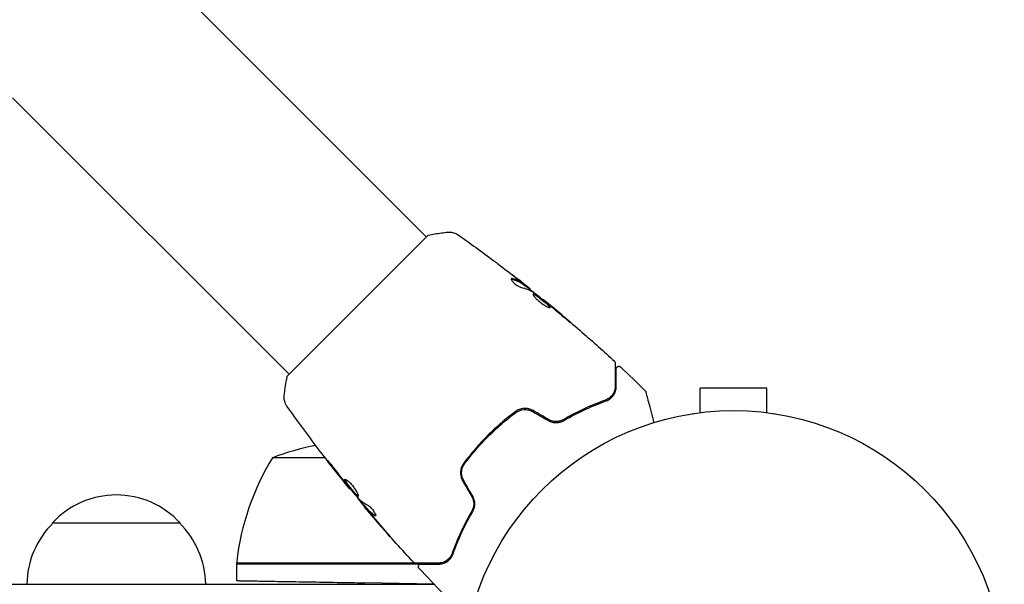
# Model space of a CAD drawing. Units: millimetres. Extents: x -6170 to 6132, y -8135 to 4982.
# Drawn here: x 2816 to 3009, y 1101 to 1212 of the extents above; entities that cross this region are included whole.
import ezdxf

# ---------------------------------------------------------------- set-up
doc = ezdxf.new("R2010")
doc.units = ezdxf.units.MM
doc.header["$LTSCALE"] = 20
doc.layers.add('2d', color=230, linetype='Continuous')

msp = doc.modelspace()

# ---------------------------------------------------------------- linework, layer by layer
at = {"layer": '2d'}
for p, q in [((2841.84, 1223.1), (2895.98, 1168.97)), ((2814.97, 1196.23), (2869.11, 1142.1)), ((2896.33, 1169.33), (2868.75, 1141.75)), ((2915.41, 1159.35), (2915.48, 1159.42)), ((2916.25, 1158.72), (2916.31, 1158.78)), ((2918.84, 1156.67), (2918.89, 1156.72)), ((2962.58, 1139.4), (2949.58, 1139.4)), ((2949.58, 1134.6), (2949.58, 1139.4)), ((2962.58, 1134.6), (2962.58, 1139.4)), ((2948.08, 1134.4), (2948.13, 1134.4)), ((2948.08, 1134.4), (2948.08, 1134.39)), ((2964.03, 1134.4), (2964.08, 1134.4)), ((2964.08, 1134.4), (2964.08, 1134.39)), ((2906.89, 1129), (2907.17, 1129)), ((2876.16, 1125.75), (2865.83, 1125.75)), ((2904.09, 1125.75), (2904.35, 1125.75)), ((2881.01, 1119.73), (2880.96, 1119.68)), ((2883.12, 1117.22), (2883.05, 1117.15)), ((2883.81, 1116.44), (2883.74, 1116.37)), ((2822.78, 1113), (2847.78, 1113)), ((2858.83, 1105.2), (2893.59, 1105.2)), ((2858.83, 1105), (2898.88, 1105)), ((2858.83, 1105), (2858.83, 1101.72)), ((2899.56, 1105.2), (2898.87, 1105.2)), ((2603.47, 1101), (2897.51, 1101)), ((2897.46, 1101.05), (2883.83, 1101.29))]:
    msp.add_line(p, q, dxfattribs=at)
msp.add_circle((2956.08, 1082), 53, dxfattribs=at)
for centre, radius, start, end in [((2883.83, 1079.1), 50, 100.9838, 111.1002), ((2908.53, 1099.73), 50, 148.6503, 173.5272), ((2835.28, 1101.48), 17, 42.6679, 137.3321), ((2834.78, 1100.81), 17, 134.1865, 179.3587), ((2835.78, 1100.81), 17, 0.6413, 45.8135), ((2861.83, 1105.03), 3, 173.5272, 176.8088)]:
    msp.add_arc(centre, radius, start, end, dxfattribs=at)
for points, knots in [([(2896.33, 1169.33), (2897.2, 1169.51), (2898.07, 1169.66), (2899.34, 1169.83), (2899.74, 1169.88), (2900.13, 1169.93)], [0, 0, 0, 0, 2.660887, 2.660887, 3.904745, 3.904745, 3.904745, 3.904745]), ([(2900.13, 1169.93), (2900.45, 1169.96), (2900.78, 1169.94), (2901.25, 1169.84), (2901.41, 1169.8), (2901.67, 1169.69), (2901.78, 1169.64), (2902, 1169.52), (2902.1, 1169.46), (2902.19, 1169.4)], [0, 0, 0, 0, 0.971802, 0.971802, 1.448447, 1.448447, 1.834818, 1.834818, 2.252163, 2.252163, 2.252163, 2.252163]), ([(2909.16, 1164.33), (2909.19, 1164.31), (2909.23, 1164.28), (2909.32, 1164.21), (2909.37, 1164.17), (2909.49, 1164.08), (2909.56, 1164.03), (2909.76, 1163.87), (2909.91, 1163.76), (2910.07, 1163.64)], [0.003802953, 0.003802953, 0.003802953, 0.003802953, 0.004028258, 0.004028258, 0.004321052, 0.004321052, 0.004613847, 0.004613847, 0.005199436, 0.005199436, 0.005199436, 0.005199436]), ([(2912.59, 1160.8), (2912.56, 1160.77), (2912.55, 1160.73), (2912.58, 1160.62), (2912.61, 1160.55), (2912.72, 1160.39), (2912.79, 1160.3), (2912.96, 1160.11), (2913.07, 1160.01), (2913.29, 1159.82), (2913.42, 1159.72), (2913.67, 1159.54), (2913.79, 1159.46), (2914.04, 1159.32), (2914.15, 1159.26), (2914.36, 1159.17), (2914.46, 1159.14), (2914.54, 1159.12)], [0.000672322, 0.000672322, 0.000672322, 0.000672322, 0.001130161, 0.001130161, 0.001588, 0.001588, 0.002045839, 0.002045839, 0.002503678, 0.002503678, 0.002961518, 0.002961518, 0.003419357, 0.003419357, 0.003877196, 0.003877196, 0.004335035, 0.004335035, 0.004335035, 0.004335035]), ([(2912.81, 1160.8), (2912.75, 1160.82), (2912.71, 1160.83), (2912.63, 1160.82), (2912.6, 1160.81), (2912.59, 1160.8)], [0, 0, 0, 0, 0.0003361609, 0.0003361609, 0.0006723218, 0.0006723218, 0.0006723218, 0.0006723218]), ([(2912.74, 1160.73), (2913.23, 1160.59), (2913.68, 1160.41), (2914.32, 1160.08), (2914.52, 1159.96), (2914.91, 1159.71), (2915.09, 1159.57), (2915.28, 1159.43)], [0, 0, 0, 0, 0.002970524, 0.002970524, 0.004455786, 0.004455786, 0.005941048, 0.005941048, 0.005941048, 0.005941048]), ([(2915.35, 1159.5), (2915.16, 1159.64), (2914.98, 1159.78), (2914.59, 1160.03), (2914.39, 1160.15), (2913.75, 1160.48), (2913.3, 1160.66), (2912.81, 1160.8)], [0, 0, 0, 0, 0.001485171, 0.001485171, 0.002970341, 0.002970341, 0.005940682, 0.005940682, 0.005940682, 0.005940682]), ([(2913.83, 1160.75), (2914.1, 1160.54), (2914.35, 1160.34), (2914.82, 1159.96), (2915.03, 1159.79), (2915.21, 1159.65)], [0, 0, 0, 0, 0.001015532, 0.001015532, 0.002031065, 0.002031065, 0.002031065, 0.002031065]), ([(2916.19, 1158.89), (2916.16, 1158.91), (2916.11, 1158.95), (2915.97, 1159.06), (2915.89, 1159.13), (2915.58, 1159.38), (2915.33, 1159.58), (2915.06, 1159.79)], [0, 0, 0, 0, 0.000502775, 0.000502775, 0.001005549, 0.001005549, 0.002011098, 0.002011098, 0.002011098, 0.002011098]), ([(2915.21, 1159.65), (2915.29, 1159.59), (2915.34, 1159.54), (2915.43, 1159.46), (2915.46, 1159.44), (2915.5, 1159.4), (2915.46, 1159.43), (2915.35, 1159.5)], [0, 0, 0, 0, 0.000405419, 0.000405419, 0.000810838, 0.000810838, 0.001621676, 0.001621676, 0.001621676, 0.001621676]), ([(2915.28, 1159.43), (2915.33, 1159.39), (2915.37, 1159.37), (2915.4, 1159.35), (2915.41, 1159.34), (2915.41, 1159.35)], [0, 0, 0, 0, 0.0004054221, 0.0004054221, 0.0006379335, 0.0006379335, 0.0006379335, 0.0006379335]), ([(2915.43, 1159.37), (2915.93, 1158.97), (2916.43, 1158.57), (2917.11, 1158.03), (2917.28, 1157.89), (2917.45, 1157.75)], [8.06827, 8.06827, 8.06827, 8.06827, 10.001335, 10.001335, 10.671994, 10.671994, 10.671994, 10.671994]), ([(2916.87, 1157.83), (2916.85, 1157.82), (2916.85, 1157.79), (2916.85, 1157.72), (2916.87, 1157.68), (2916.91, 1157.58), (2916.95, 1157.52), (2917.04, 1157.39), (2917.09, 1157.32), (2917.21, 1157.16), (2917.28, 1157.08), (2917.44, 1156.91), (2917.53, 1156.82), (2917.72, 1156.65), (2917.82, 1156.56), (2918.03, 1156.38), (2918.13, 1156.29), (2918.35, 1156.12), (2918.46, 1156.03), (2918.69, 1155.88), (2918.8, 1155.8), (2919.12, 1155.59), (2919.33, 1155.48), (2919.6, 1155.34), (2919.68, 1155.3), (2919.83, 1155.24), (2919.9, 1155.22), (2920.01, 1155.18), (2920.06, 1155.18), (2920.13, 1155.17), (2920.16, 1155.18), (2920.17, 1155.2)], [0, 0, 0, 0, 0.000415765, 0.000415765, 0.00083153, 0.00083153, 0.001247295, 0.001247295, 0.00166306, 0.00166306, 0.002078825, 0.002078825, 0.002494589, 0.002494589, 0.002910354, 0.002910354, 0.003326119, 0.003326119, 0.003741884, 0.003741884, 0.004157649, 0.004157649, 0.004989179, 0.004989179, 0.005404944, 0.005404944, 0.005820709, 0.005820709, 0.006236474, 0.006236474, 0.006652238, 0.006652238, 0.006652238, 0.006652238]), ([(2916.85, 1157.78), (2916.86, 1157.78), (2916.86, 1157.78), (2916.91, 1157.78), (2916.95, 1157.77), (2917.06, 1157.73), (2917.12, 1157.7), (2917.26, 1157.62), (2917.34, 1157.58), (2917.5, 1157.47), (2917.59, 1157.41), (2917.78, 1157.28), (2917.88, 1157.21), (2918.19, 1156.98), (2918.41, 1156.81), (2918.73, 1156.55), (2918.84, 1156.46), (2919.04, 1156.28), (2919.15, 1156.2), (2919.34, 1156.03), (2919.43, 1155.95), (2919.6, 1155.79), (2919.68, 1155.72), (2919.89, 1155.51), (2920, 1155.39), (2920.09, 1155.26), (2920.11, 1155.22), (2920.12, 1155.19), (2920.12, 1155.18), (2920.12, 1155.18)], [0.00030701, 0.00030701, 0.00030701, 0.00030701, 0.000413434, 0.000413434, 0.000826868, 0.000826868, 0.001240303, 0.001240303, 0.001653737, 0.001653737, 0.002067171, 0.002067171, 0.002480605, 0.002480605, 0.003307474, 0.003307474, 0.003720908, 0.003720908, 0.004134342, 0.004134342, 0.004547777, 0.004547777, 0.004961211, 0.004961211, 0.005788079, 0.005788079, 0.006201514, 0.006201514, 0.006283371, 0.006283371, 0.006283371, 0.006283371]), ([(2920.17, 1155.2), (2920.19, 1155.21), (2920.19, 1155.23), (2920.18, 1155.29), (2920.16, 1155.33), (2920.07, 1155.46), (2919.96, 1155.58), (2919.75, 1155.79), (2919.67, 1155.86), (2919.5, 1156.02), (2919.41, 1156.1), (2919.22, 1156.27), (2919.12, 1156.35), (2918.91, 1156.53), (2918.8, 1156.62), (2918.58, 1156.79), (2918.48, 1156.88), (2918.26, 1157.04), (2918.16, 1157.12), (2917.95, 1157.28), (2917.85, 1157.35), (2917.67, 1157.48), (2917.57, 1157.54), (2917.33, 1157.7), (2917.19, 1157.78), (2916.97, 1157.86), (2916.9, 1157.86), (2916.87, 1157.83)], [0.006652238, 0.006652238, 0.006652238, 0.006652238, 0.007065568, 0.007065568, 0.007478898, 0.007478898, 0.008305558, 0.008305558, 0.008718887, 0.008718887, 0.009132217, 0.009132217, 0.009545547, 0.009545547, 0.009958877, 0.009958877, 0.010372206, 0.010372206, 0.010785536, 0.010785536, 0.011198866, 0.011198866, 0.011612196, 0.011612196, 0.012438855, 0.012438855, 0.013265515, 0.013265515, 0.013265515, 0.013265515]), ([(2916.94, 1158.14), (2917.4, 1157.8), (2917.85, 1157.45), (2918.75, 1156.74), (2919.2, 1156.38), (2919.65, 1156.02)], [0, 0, 0, 0, 0.001910154, 0.001910154, 0.003820307, 0.003820307, 0.003820307, 0.003820307]), ([(2919.74, 1156.01), (2919.61, 1156.12), (2919.49, 1156.22), (2919.28, 1156.39), (2919.19, 1156.47), (2919.04, 1156.59), (2918.98, 1156.64), (2918.9, 1156.7), (2918.89, 1156.72), (2918.89, 1156.72)], [0, 0, 0, 0, 0.000630096, 0.000630096, 0.001260193, 0.001260193, 0.001890289, 0.001890289, 0.002520386, 0.002520386, 0.002520386, 0.002520386]), ([(2918.89, 1156.72), (2921.45, 1154.63), (2923.98, 1152.49), (2928.6, 1148.45), (2930.69, 1146.57), (2932.76, 1144.65)], [0, 0, 0, 0, 10.001335, 10.001335, 18.519664, 18.519664, 18.519664, 18.519664]), ([(2922.8, 1153.35), (2922.93, 1153.24), (2923.07, 1153.13), (2923.27, 1152.95), (2923.34, 1152.9), (2923.47, 1152.79), (2923.54, 1152.73), (2923.73, 1152.57), (2923.85, 1152.48), (2924.05, 1152.32), (2924.13, 1152.25), (2924.23, 1152.17), (2924.26, 1152.15), (2924.27, 1152.15), (2924.26, 1152.16), (2924.24, 1152.18), (2924.22, 1152.2), (2924.09, 1152.32), (2923.89, 1152.5), (2923.64, 1152.71)], [0, 0, 0, 0, 0.000535625, 0.000535625, 0.000803438, 0.000803438, 0.001071251, 0.001071251, 0.001606876, 0.001606876, 0.002142502, 0.002142502, 0.002678127, 0.002678127, 0.00294594, 0.00294594, 0.003213752, 0.003213752, 0.004285003, 0.004285003, 0.004285003, 0.004285003]), ([(2932.76, 1144.65), (2932.8, 1144.61), (2932.84, 1144.57), (2932.89, 1144.48), (2932.91, 1144.42), (2932.92, 1144.34), (2932.92, 1144.31), (2932.92, 1144.28)], [0, 0, 0, 0, 0.1620246, 0.1620246, 0.3245698, 0.3245698, 0.4103895, 0.4103895, 0.4103895, 0.4103895]), ([(2932.92, 1144.28), (2932.92, 1144.28), (2932.92, 1144.28), (2932.92, 1144.26), (2932.92, 1144.25), (2932.92, 1144.23), (2932.92, 1144.22), (2932.92, 1144.21), (2932.92, 1144.21), (2932.92, 1144.19), (2932.92, 1144.15), (2932.92, 1143.99), (2932.92, 1143.81), (2932.92, 1143.43), (2932.92, 1143.29), (2932.92, 1142.97), (2932.92, 1142.79), (2932.92, 1141.85), (2932.92, 1140.87), (2932.92, 1139.71)], [0.02464336, 0.02464336, 0.02464336, 0.02464336, 0.03015026, 0.03015026, 0.03316528, 0.03316528, 0.03391904, 0.03391904, 0.0346728, 0.0346728, 0.03618031, 0.03618031, 0.03919533, 0.03919533, 0.04070285, 0.04070285, 0.04221036, 0.04221036, 0.04824041, 0.04824041, 0.04824041, 0.04824041]), ([(2933.12, 1143.17), (2933.12, 1143.19), (2933.12, 1143.21), (2933.13, 1143.25), (2933.13, 1143.27), (2933.15, 1143.33), (2933.16, 1143.37), (2933.2, 1143.44), (2933.23, 1143.47), (2933.28, 1143.54), (2933.32, 1143.56), (2933.39, 1143.61), (2933.42, 1143.63), (2933.5, 1143.65), (2933.55, 1143.66), (2933.63, 1143.67), (2933.67, 1143.67), (2933.75, 1143.65), (2933.8, 1143.64), (2933.88, 1143.6), (2933.93, 1143.57), (2933.96, 1143.53)], [0, 0, 0, 0, 0.059741, 0.059741, 0.118636, 0.118636, 0.2446, 0.2446, 0.370565, 0.370565, 0.496529, 0.496529, 0.622493, 0.622493, 0.748457, 0.748457, 0.874421, 0.874421, 1.000385, 1.000385, 1.158548, 1.158548, 1.158548, 1.158548]), ([(2933.12, 1139.71), (2933.12, 1140.19), (2933.12, 1140.63), (2933.12, 1141.22), (2933.12, 1141.4), (2933.12, 1141.75), (2933.12, 1141.91), (2933.12, 1142.63), (2933.12, 1142.99), (2933.12, 1143.09), (2933.12, 1143.09), (2933.12, 1143.1), (2933.12, 1143.1), (2933.12, 1143.12), (2933.12, 1143.12), (2933.12, 1143.14), (2933.12, 1143.15), (2933.12, 1143.16), (2933.12, 1143.17), (2933.12, 1143.17)], [0, 0, 0, 0, 0.00280724, 0.00280724, 0.00421086, 0.00421086, 0.00561448, 0.00561448, 0.01122897, 0.01122897, 0.01193078, 0.01193078, 0.01263259, 0.01263259, 0.01403621, 0.01403621, 0.01684345, 0.01684345, 0.02211228, 0.02211228, 0.02211228, 0.02211228]), ([(2868.15, 1137.95), (2868.26, 1138.95), (2868.41, 1139.99), (2868.65, 1141.26), (2868.7, 1141.51), (2868.75, 1141.75)], [0, 0, 0, 0, 3.150023, 3.150023, 3.901435, 3.901435, 3.901435, 3.901435]), ([(2932.92, 1139.71), (2932.92, 1139.42), (2932.88, 1139.14), (2932.72, 1138.62), (2932.6, 1138.38), (2932.37, 1138.03), (2932.29, 1137.92), (2932.09, 1137.71), (2931.99, 1137.61), (2931.64, 1137.34), (2931.38, 1137.18), (2931.06, 1137.07)], [0, 0, 0, 0, 0.001345717, 0.001345717, 0.002691433, 0.002691433, 0.003364292, 0.003364292, 0.00403715, 0.00403715, 0.005382867, 0.005382867, 0.005382867, 0.005382867]), ([(2931.13, 1136.88), (2931.51, 1137.01), (2931.81, 1137.2), (2932.18, 1137.52), (2932.29, 1137.63), (2932.5, 1137.86), (2932.59, 1137.99), (2932.82, 1138.36), (2932.93, 1138.62), (2933.08, 1139.15), (2933.12, 1139.42), (2933.12, 1139.71)], [0, 0, 0, 0, 0.001851544, 0.001851544, 0.002777316, 0.002777316, 0.003703088, 0.003703088, 0.005554632, 0.005554632, 0.007406175, 0.007406175, 0.007406175, 0.007406175]), ([(2938.75, 1138.95), (2938.79, 1138.91), (2938.82, 1138.87), (2938.86, 1138.79), (2938.87, 1138.77), (2938.88, 1138.74), (2938.88, 1138.73), (2938.88, 1138.72), (2938.88, 1138.72), (2938.88, 1138.72), (2938.88, 1138.72), (2938.88, 1138.72), (2938.88, 1138.72), (2938.88, 1138.72)], [0, 0, 0, 0, 0.1620367, 0.1620367, 0.2425207, 0.2425207, 0.2628468, 0.2628468, 0.264752, 0.264752, 0.2657518, 0.2657518, 0.2662518, 0.2662518, 0.2662518, 0.2662518]), ([(2868.68, 1135.89), (2868.64, 1135.95), (2868.6, 1136.02), (2868.51, 1136.17), (2868.46, 1136.26), (2868.35, 1136.49), (2868.29, 1136.64), (2868.18, 1137.04), (2868.14, 1137.3), (2868.13, 1137.68), (2868.14, 1137.82), (2868.15, 1137.95)], [0, 0, 0, 0, 0.281105, 0.281105, 0.591987, 0.591987, 1.075535, 1.075535, 1.846945, 1.846945, 2.242897, 2.242897, 2.242897, 2.242897]), ([(2931.06, 1137.07), (2929.82, 1136.63), (2928.49, 1136.1), (2925.72, 1134.84), (2924.26, 1134.1), (2922.75, 1133.22)], [0, 0, 0, 0, 0.00577336, 0.00577336, 0.01154671, 0.01154671, 0.01154671, 0.01154671]), ([(2938.88, 1138.72), (2938.88, 1138.72), (2938.89, 1138.72), (2938.89, 1138.7), (2938.89, 1138.69), (2938.9, 1138.67), (2938.9, 1138.67), (2938.9, 1138.66), (2938.9, 1138.66), (2938.91, 1138.61), (2938.93, 1138.54), (2938.99, 1138.33), (2939.03, 1138.19), (2939.1, 1137.93), (2939.12, 1137.83), (2939.18, 1137.63), (2939.21, 1137.52), (2939.36, 1136.94), (2939.51, 1136.37), (2939.77, 1135.41), (2939.86, 1135.06), (2940.06, 1134.34), (2940.16, 1133.97), (2940.34, 1133.28), (2940.42, 1132.97), (2940.51, 1132.66)], [0.03007316, 0.03007316, 0.03007316, 0.03007316, 0.0365021, 0.0365021, 0.04015231, 0.04015231, 0.04106486, 0.04106486, 0.04197741, 0.04197741, 0.04380252, 0.04380252, 0.04562762, 0.04562762, 0.04654017, 0.04654017, 0.04745273, 0.04745273, 0.05110294, 0.05110294, 0.05292804, 0.05292804, 0.05475315, 0.05475315, 0.05614804, 0.05614804, 0.05614804, 0.05614804]), ([(2868.68, 1135.89), (2868.68, 1135.89), (2868.68, 1135.89), (2868.68, 1135.89), (2868.68, 1135.89), (2868.68, 1135.89)], [0.00233076358, 0.00233076358, 0.00233076358, 0.00233076358, 0.00233614505, 0.00233614505, 0.00234726556, 0.00234726556, 0.00234726556, 0.00234726556]), ([(2880.96, 1119.68), (2878.87, 1122.25), (2876.82, 1124.86), (2872.73, 1130.26), (2870.68, 1133.06), (2868.68, 1135.89)], [0, 0, 0, 0, 10.001335, 10.001335, 20.470445, 20.470445, 20.470445, 20.470445]), ([(2916.88, 1134.99), (2916.6, 1135.15), (2916.3, 1135.26), (2915.68, 1135.4), (2915.37, 1135.43), (2914.9, 1135.4), (2914.75, 1135.37), (2914.45, 1135.31), (2914.3, 1135.27), (2913.87, 1135.11), (2913.61, 1134.96), (2913.36, 1134.78)], [0, 0, 0, 0, 0.000962618, 0.000962618, 0.001925236, 0.001925236, 0.002406545, 0.002406545, 0.002887854, 0.002887854, 0.003850472, 0.003850472, 0.003850472, 0.003850472]), ([(2913.48, 1134.62), (2913.95, 1134.96), (2914.51, 1135.17), (2915.38, 1135.23), (2915.67, 1135.2), (2916.25, 1135.07), (2916.52, 1134.96), (2916.78, 1134.81)], [0, 0, 0, 0, 0.001770151, 0.001770151, 0.002655226, 0.002655226, 0.003540301, 0.003540301, 0.003540301, 0.003540301]), ([(2922.85, 1133.05), (2924.34, 1133.91), (2925.77, 1134.64), (2928.54, 1135.9), (2929.87, 1136.43), (2931.13, 1136.88)], [0, 0, 0, 0, 0.00561537, 0.00561537, 0.01123074, 0.01123074, 0.01123074, 0.01123074]), ([(2913.36, 1134.78), (2912.43, 1134.08), (2911.51, 1133.34), (2910.15, 1132.17), (2909.71, 1131.77), (2908.82, 1130.95), (2908.39, 1130.53), (2907.1, 1129.24), (2906.29, 1128.37), (2904.74, 1126.57), (2904, 1125.65), (2903.3, 1124.72)], [0, 0, 0, 0, 0.0036116, 0.0036116, 0.0054174, 0.0054174, 0.0072232, 0.0072232, 0.01083479, 0.01083479, 0.01444639, 0.01444639, 0.01444639, 0.01444639]), ([(2903.46, 1124.6), (2904.16, 1125.53), (2904.89, 1126.45), (2906.06, 1127.8), (2906.46, 1128.24), (2907.28, 1129.12), (2907.7, 1129.56), (2908.97, 1130.83), (2909.85, 1131.64), (2911.63, 1133.19), (2912.55, 1133.92), (2913.48, 1134.62)], [0, 0, 0, 0, 0.0035954, 0.0035954, 0.00539309, 0.00539309, 0.00719079, 0.00719079, 0.01078619, 0.01078619, 0.01438158, 0.01438158, 0.01438158, 0.01438158]), ([(2922.75, 1133.22), (2922.55, 1133.1), (2922.33, 1133.01), (2921.98, 1132.91), (2921.87, 1132.89), (2921.63, 1132.85), (2921.5, 1132.84), (2921.13, 1132.84), (2920.88, 1132.87), (2920.4, 1132.99), (2920.17, 1133.09), (2919.95, 1133.21)], [0, 0, 0, 0, 0.000760497, 0.000760497, 0.001140745, 0.001140745, 0.001520994, 0.001520994, 0.002281491, 0.002281491, 0.003041988, 0.003041988, 0.003041988, 0.003041988]), ([(2919.85, 1133.04), (2920.09, 1132.9), (2920.34, 1132.8), (2920.74, 1132.7), (2920.88, 1132.67), (2921.15, 1132.64), (2921.28, 1132.64), (2921.54, 1132.64), (2921.67, 1132.65), (2921.93, 1132.69), (2922.06, 1132.72), (2922.42, 1132.83), (2922.64, 1132.92), (2922.85, 1133.05)], [0, 0, 0, 0, 0.000837423, 0.000837423, 0.001256134, 0.001256134, 0.001674846, 0.001674846, 0.002093557, 0.002093557, 0.002512269, 0.002512269, 0.003349692, 0.003349692, 0.003349692, 0.003349692]), ([(2877.1, 1124.58), (2877, 1124.72), (2876.91, 1124.84), (2876.79, 1124.99), (2876.76, 1125.04), (2876.7, 1125.12), (2876.68, 1125.16), (2876.62, 1125.24), (2876.59, 1125.27), (2876.6, 1125.28), (2876.63, 1125.25), (2876.7, 1125.18), (2876.73, 1125.15), (2876.79, 1125.08), (2876.83, 1125.03), (2876.92, 1124.94), (2876.96, 1124.89), (2877.06, 1124.77), (2877.11, 1124.71), (2877.37, 1124.39), (2877.61, 1124.09), (2877.81, 1123.82)], [0, 0, 0, 0, 0.000536546, 0.000536546, 0.000804819, 0.000804819, 0.001073092, 0.001073092, 0.001609638, 0.001609638, 0.002146183, 0.002146183, 0.002414456, 0.002414456, 0.002682729, 0.002682729, 0.002951002, 0.002951002, 0.003219275, 0.003219275, 0.004292367, 0.004292367, 0.004292367, 0.004292367]), ([(2877.81, 1123.82), (2878.15, 1123.36), (2878.49, 1122.9), (2879.19, 1121.99), (2879.54, 1121.54), (2879.89, 1121.09)], [0, 0, 0, 0, 0.001845834, 0.001845834, 0.003691668, 0.003691668, 0.003691668, 0.003691668]), ([(2903.3, 1124.72), (2902.94, 1124.23), (2902.71, 1123.64), (2902.65, 1122.71), (2902.68, 1122.39), (2902.82, 1121.77), (2902.93, 1121.48), (2903.09, 1121.2)], [0, 0, 0, 0, 0.001914168, 0.001914168, 0.002871252, 0.002871252, 0.003828336, 0.003828336, 0.003828336, 0.003828336]), ([(2903.27, 1121.3), (2903.12, 1121.56), (2903.01, 1121.84), (2902.91, 1122.26), (2902.89, 1122.41), (2902.86, 1122.7), (2902.86, 1122.85), (2902.88, 1123.14), (2902.9, 1123.28), (2902.96, 1123.56), (2903, 1123.71), (2903.15, 1124.11), (2903.29, 1124.36), (2903.46, 1124.6)], [0, 0, 0, 0, 0.000889055, 0.000889055, 0.001333583, 0.001333583, 0.00177811, 0.00177811, 0.002222638, 0.002222638, 0.002667165, 0.002667165, 0.00355622, 0.00355622, 0.00355622, 0.00355622]), ([(2882.63, 1118.22), (2882.61, 1118.21), (2882.59, 1118.2), (2882.53, 1118.22), (2882.49, 1118.24), (2882.4, 1118.3), (2882.35, 1118.34), (2882.23, 1118.44), (2882.17, 1118.5), (2881.96, 1118.71), (2881.8, 1118.89), (2881.55, 1119.18), (2881.47, 1119.28), (2881.29, 1119.49), (2881.2, 1119.6), (2881.03, 1119.81), (2880.94, 1119.92), (2880.78, 1120.14), (2880.7, 1120.24), (2880.47, 1120.55), (2880.33, 1120.74), (2880.18, 1120.99), (2880.13, 1121.07), (2880.06, 1121.21), (2880.03, 1121.27), (2879.99, 1121.38), (2879.97, 1121.42), (2879.97, 1121.49), (2879.98, 1121.52), (2879.99, 1121.53)], [0, 0, 0, 0, 0.0004136, 0.0004136, 0.0008272, 0.0008272, 0.0012408, 0.0012408, 0.0016544, 0.0016544, 0.0024816, 0.0024816, 0.0028952, 0.0028952, 0.0033088, 0.0033088, 0.0037224, 0.0037224, 0.004136, 0.004136, 0.0049632, 0.0049632, 0.0053768, 0.0053768, 0.0057904, 0.0057904, 0.006203999, 0.006203999, 0.006617599, 0.006617599, 0.006617599, 0.006617599]), ([(2879.99, 1121.53), (2880.03, 1121.57), (2880.1, 1121.56), (2880.3, 1121.46), (2880.43, 1121.38), (2880.66, 1121.19), (2880.75, 1121.12), (2880.92, 1120.96), (2881, 1120.87), (2881.18, 1120.68), (2881.27, 1120.58), (2881.45, 1120.38), (2881.54, 1120.27), (2881.71, 1120.05), (2881.79, 1119.94), (2881.95, 1119.72), (2882.02, 1119.6), (2882.16, 1119.39), (2882.23, 1119.28), (2882.34, 1119.08), (2882.39, 1118.98), (2882.53, 1118.71), (2882.59, 1118.56), (2882.65, 1118.33), (2882.66, 1118.25), (2882.63, 1118.22)], [0.006617599, 0.006617599, 0.006617599, 0.006617599, 0.007449314, 0.007449314, 0.008281029, 0.008281029, 0.008696886, 0.008696886, 0.009112744, 0.009112744, 0.009528601, 0.009528601, 0.009944458, 0.009944458, 0.010360316, 0.010360316, 0.010776173, 0.010776173, 0.011192031, 0.011192031, 0.011607888, 0.011607888, 0.012439603, 0.012439603, 0.013271318, 0.013271318, 0.013271318, 0.013271318]), ([(2880.04, 1121.55), (2880.04, 1121.55), (2880.04, 1121.54), (2880.05, 1121.49), (2880.06, 1121.45), (2880.12, 1121.29), (2880.19, 1121.15), (2880.35, 1120.9), (2880.41, 1120.81), (2880.54, 1120.62), (2880.62, 1120.52), (2880.77, 1120.31), (2880.85, 1120.21), (2881.02, 1119.99), (2881.1, 1119.89), (2881.36, 1119.56), (2881.54, 1119.35), (2881.79, 1119.06), (2881.87, 1118.97), (2882.03, 1118.8), (2882.1, 1118.72), (2882.24, 1118.58), (2882.3, 1118.52), (2882.42, 1118.41), (2882.47, 1118.37), (2882.57, 1118.3), (2882.61, 1118.28), (2882.65, 1118.28)], [0.006959302, 0.006959302, 0.006959302, 0.006959302, 0.007065717, 0.007065717, 0.007479037, 0.007479037, 0.008305676, 0.008305676, 0.008718996, 0.008718996, 0.009132316, 0.009132316, 0.009545635, 0.009545635, 0.009958955, 0.009958955, 0.010785595, 0.010785595, 0.011198915, 0.011198915, 0.011612234, 0.011612234, 0.012025554, 0.012025554, 0.012438874, 0.012438874, 0.012937835, 0.012937835, 0.012937835, 0.012937835]), ([(2880.96, 1119.68), (2880.96, 1119.68), (2880.94, 1119.7), (2880.88, 1119.78), (2880.83, 1119.84), (2880.71, 1119.99), (2880.64, 1120.08), (2880.47, 1120.3), (2880.37, 1120.42), (2880.26, 1120.56)], [0, 0, 0, 0, 0.000630412, 0.000630412, 0.001260825, 0.001260825, 0.001891237, 0.001891237, 0.00252165, 0.00252165, 0.00252165, 0.00252165]), ([(2880.35, 1120.53), (2880.71, 1120.09), (2881.07, 1119.65), (2881.81, 1118.77), (2882.18, 1118.34), (2882.55, 1117.91)], [0, 0, 0, 0, 0.00190427, 0.00190427, 0.003808539, 0.003808539, 0.003808539, 0.003808539]), ([(2904.87, 1118.13), (2904.99, 1117.91), (2905.09, 1117.68), (2905.18, 1117.31), (2905.21, 1117.19), (2905.24, 1116.94), (2905.24, 1116.82), (2905.24, 1116.57), (2905.23, 1116.45), (2905.19, 1116.21), (2905.17, 1116.09), (2905.07, 1115.75), (2904.98, 1115.53), (2904.86, 1115.33)], [0, 0, 0, 0, 0.000765347, 0.000765347, 0.00114802, 0.00114802, 0.001530694, 0.001530694, 0.001913367, 0.001913367, 0.00229604, 0.00229604, 0.003061387, 0.003061387, 0.003061387, 0.003061387]), ([(2905.03, 1115.23), (2905.15, 1115.43), (2905.25, 1115.66), (2905.36, 1116.03), (2905.39, 1116.15), (2905.43, 1116.41), (2905.44, 1116.54), (2905.44, 1116.8), (2905.44, 1116.94), (2905.41, 1117.2), (2905.38, 1117.34), (2905.28, 1117.74), (2905.18, 1117.99), (2905.04, 1118.23)], [0, 0, 0, 0, 0.000832155, 0.000832155, 0.001248232, 0.001248232, 0.001664309, 0.001664309, 0.002080386, 0.002080386, 0.002496464, 0.002496464, 0.003328618, 0.003328618, 0.003328618, 0.003328618]), ([(2883.09, 1117.19), (2883.09, 1117.19), (2883.09, 1117.2), (2883.06, 1117.23), (2883.04, 1117.26), (2882.99, 1117.33), (2882.96, 1117.37), (2882.89, 1117.46), (2882.85, 1117.52), (2882.79, 1117.6), (2882.78, 1117.62), (2882.77, 1117.64)], [0, 0, 0, 0, 0.00032099, 0.00032099, 0.000641981, 0.000641981, 0.000962971, 0.000962971, 0.001283961, 0.001283961, 0.00137276, 0.00137276, 0.00137276, 0.00137276]), ([(2884.08, 1115.91), (2883.97, 1116.04), (2883.87, 1116.16), (2883.66, 1116.41), (2883.57, 1116.52), (2883.32, 1116.82), (2883.2, 1116.96), (2883.15, 1117.02)], [0, 0, 0, 0, 0.000502086, 0.000502086, 0.001004171, 0.001004171, 0.002008343, 0.002008343, 0.002008343, 0.002008343]), ([(2883.85, 1116.26), (2883.8, 1116.3), (2883.77, 1116.34), (2883.74, 1116.37), (2883.74, 1116.37), (2883.77, 1116.32), (2883.84, 1116.23), (2883.96, 1116.09)], [0, 0, 0, 0, 0.000405292, 0.000405292, 0.000810583, 0.000810583, 0.001621167, 0.001621167, 0.001621167, 0.001621167]), ([(2893.43, 1105.32), (2891.18, 1107.75), (2888.97, 1110.21), (2885.79, 1113.89), (2884.78, 1115.07), (2883.78, 1116.26)], [0, 0, 0, 0, 10.001335, 10.001335, 14.690563, 14.690563, 14.690563, 14.690563]), ([(2885.86, 1114.43), (2885.47, 1114.68), (2885.11, 1114.96), (2884.61, 1115.42), (2884.46, 1115.58), (2884.15, 1115.92), (2884, 1116.09), (2883.85, 1116.26)], [0, 0, 0, 0, 0.002938605, 0.002938605, 0.004407908, 0.004407908, 0.005877211, 0.005877211, 0.005877211, 0.005877211]), ([(2883.92, 1116.33), (2884.07, 1116.16), (2884.22, 1115.99), (2884.53, 1115.65), (2884.68, 1115.49), (2885.18, 1115.03), (2885.54, 1114.75), (2885.94, 1114.5)], [0, 0, 0, 0, 0.001469311, 0.001469311, 0.002938621, 0.002938621, 0.005877242, 0.005877242, 0.005877242, 0.005877242]), ([(2883.96, 1116.09), (2884.11, 1115.91), (2884.28, 1115.7), (2884.67, 1115.24), (2884.87, 1114.99), (2885.09, 1114.73)], [0, 0, 0, 0, 0.001013465, 0.001013465, 0.00202693, 0.00202693, 0.00202693, 0.00202693]), ([(2884.5, 1116.48), (2884.57, 1116.45), (2884.65, 1116.39), (2884.82, 1116.25), (2884.92, 1116.17), (2885.12, 1115.97), (2885.22, 1115.86), (2885.42, 1115.62), (2885.51, 1115.5), (2885.77, 1115.14), (2885.9, 1114.91), (2886.06, 1114.55), (2886.08, 1114.43), (2886.04, 1114.39)], [0, 0, 0, 0, 0.000456133, 0.000456133, 0.000912267, 0.000912267, 0.0013684, 0.0013684, 0.001824534, 0.001824534, 0.0027368, 0.0027368, 0.003649067, 0.003649067, 0.003649067, 0.003649067]), ([(2885.94, 1114.5), (2885.98, 1114.48), (2886.02, 1114.46), (2886.05, 1114.45), (2886.06, 1114.45), (2886.06, 1114.45)], [0, 0, 0, 0, 0.0003297632, 0.0003297632, 0.0003852274, 0.0003852274, 0.0003852274, 0.0003852274]), ([(2904.86, 1115.33), (2903.98, 1113.82), (2903.24, 1112.36), (2901.98, 1109.58), (2901.45, 1108.26), (2901.01, 1107.02)], [0, 0, 0, 0, 0.00577336, 0.00577336, 0.01154671, 0.01154671, 0.01154671, 0.01154671]), ([(2901.2, 1106.95), (2901.65, 1108.21), (2902.18, 1109.54), (2903.44, 1112.31), (2904.17, 1113.74), (2905.03, 1115.23)], [0, 0, 0, 0, 0.00561537, 0.00561537, 0.01123074, 0.01123074, 0.01123074, 0.01123074]), ([(2889.09, 1110.11), (2889.09, 1110.1), (2889.09, 1110.11), (2889.05, 1110.15), (2889.03, 1110.18), (2888.93, 1110.29), (2888.83, 1110.4), (2888.65, 1110.6), (2888.58, 1110.68), (2888.45, 1110.84), (2888.37, 1110.92), (2888.22, 1111.09), (2888.14, 1111.18), (2887.99, 1111.36), (2887.91, 1111.45), (2887.83, 1111.54)], [0.002335629, 0.002335629, 0.002335629, 0.002335629, 0.002691247, 0.002691247, 0.003046864, 0.003046864, 0.003758098, 0.003758098, 0.004113716, 0.004113716, 0.004469333, 0.004469333, 0.00482495, 0.00482495, 0.005180567, 0.005180567, 0.005180567, 0.005180567]), ([(2888.17, 1111.16), (2888.3, 1111.01), (2888.42, 1110.88), (2888.65, 1110.62), (2888.75, 1110.5), (2888.92, 1110.31), (2888.98, 1110.23), (2889.05, 1110.16), (2889.07, 1110.14), (2889.09, 1110.11), (2889.09, 1110.11), (2889.09, 1110.11)], [0, 0, 0, 0, 0.000583907, 0.000583907, 0.001167815, 0.001167815, 0.001751722, 0.001751722, 0.002043676, 0.002043676, 0.002335629, 0.002335629, 0.002335629, 0.002335629]), ([(2901.01, 1107.02), (2900.93, 1106.8), (2900.84, 1106.62), (2900.63, 1106.29), (2900.52, 1106.15), (2900.17, 1105.79), (2899.93, 1105.61), (2899.45, 1105.36), (2899.22, 1105.28), (2898.77, 1105.18), (2898.56, 1105.16), (2898.37, 1105.16)], [0, 0, 0, 0, 0.001140977, 0.001140977, 0.002281954, 0.002281954, 0.004563907, 0.004563907, 0.006845861, 0.006845861, 0.009127814, 0.009127814, 0.009127814, 0.009127814]), ([(2901.01, 1107.02), (2900.9, 1106.7), (2900.74, 1106.43), (2900.37, 1105.97), (2900.16, 1105.79), (2899.82, 1105.55), (2899.7, 1105.49), (2899.45, 1105.37), (2899.32, 1105.32), (2898.94, 1105.2), (2898.66, 1105.16), (2898.37, 1105.16)], [0, 0, 0, 0, 0.001348017, 0.001348017, 0.002696033, 0.002696033, 0.003370042, 0.003370042, 0.00404405, 0.00404405, 0.005392066, 0.005392066, 0.005392066, 0.005392066]), ([(2898.37, 1104.96), (2898.66, 1104.96), (2898.93, 1105), (2899.47, 1105.15), (2899.72, 1105.26), (2900.09, 1105.49), (2900.21, 1105.58), (2900.45, 1105.78), (2900.56, 1105.9), (2900.88, 1106.27), (2901.07, 1106.57), (2901.2, 1106.95)], [0, 0, 0, 0, 0.001864837, 0.001864837, 0.003729674, 0.003729674, 0.004662092, 0.004662092, 0.00559451, 0.00559451, 0.007459347, 0.007459347, 0.007459347, 0.007459347]), ([(2893.79, 1105.16), (2893.77, 1105.16), (2893.75, 1105.16), (2893.71, 1105.16), (2893.69, 1105.17), (2893.63, 1105.18), (2893.59, 1105.2), (2893.51, 1105.24), (2893.46, 1105.28), (2893.43, 1105.32)], [0, 0, 0, 0, 0.063877, 0.063877, 0.1267226, 0.1267226, 0.2526866, 0.2526866, 0.41085, 0.41085, 0.41085, 0.41085]), ([(2898.37, 1105.16), (2897.2, 1105.16), (2896.22, 1105.16), (2895.27, 1105.16), (2895.1, 1105.16), (2894.78, 1105.16), (2894.64, 1105.16), (2894.26, 1105.16), (2894.08, 1105.16), (2893.92, 1105.16), (2893.89, 1105.16), (2893.86, 1105.16), (2893.86, 1105.16), (2893.83, 1105.16), (2893.82, 1105.16), (2893.8, 1105.16), (2893.79, 1105.16), (2893.79, 1105.16)], [0, 0, 0, 0, 0.00604989, 0.00604989, 0.00756236, 0.00756236, 0.00907483, 0.00907483, 0.01209978, 0.01209978, 0.01361225, 0.01361225, 0.01512472, 0.01512472, 0.01814967, 0.01814967, 0.02364717, 0.02364717, 0.02364717, 0.02364717]), ([(2894.55, 1104.11), (2894.51, 1104.15), (2894.48, 1104.2), (2894.43, 1104.3), (2894.42, 1104.35), (2894.41, 1104.46), (2894.41, 1104.52), (2894.44, 1104.62), (2894.46, 1104.67), (2894.51, 1104.76), (2894.55, 1104.81), (2894.63, 1104.88), (2894.68, 1104.9), (2894.78, 1104.94), (2894.84, 1104.95), (2894.9, 1104.96), (2894.91, 1104.96), (2894.91, 1104.96)], [0, 0, 0, 0, 0.16195, 0.16195, 0.324498, 0.324498, 0.487024, 0.487024, 0.649551, 0.649551, 0.812077, 0.812077, 0.974604, 0.974604, 1.137131, 1.137131, 1.15657, 1.15657, 1.15657, 1.15657]), ([(2894.91, 1104.96), (2894.91, 1104.96), (2894.92, 1104.96), (2894.93, 1104.96), (2894.94, 1104.96), (2894.95, 1104.96), (2894.96, 1104.96), (2894.97, 1104.96), (2894.98, 1104.96), (2894.99, 1104.96), (2894.99, 1104.96), (2895.04, 1104.96), (2895.15, 1104.96), (2895.41, 1104.96), (2895.51, 1104.96), (2895.74, 1104.96), (2895.88, 1104.96), (2896.6, 1104.96), (2897.4, 1104.96), (2898.37, 1104.96)], [0.02275047, 0.02275047, 0.02275047, 0.02275047, 0.02787328, 0.02787328, 0.0306606, 0.0306606, 0.03205427, 0.03205427, 0.0327511, 0.0327511, 0.03344793, 0.03344793, 0.03623526, 0.03623526, 0.03762892, 0.03762892, 0.03902259, 0.03902259, 0.04459724, 0.04459724, 0.04459724, 0.04459724])]:
    msp.add_open_spline(points, degree=3, knots=knots, dxfattribs=at)
for points in [[(2902.19, 1169.4), (2904.54, 1167.74), (2906.86, 1166.05), (2909.16, 1164.33)], [(2910.07, 1163.64), (2911.33, 1162.69), (2912.58, 1161.72), (2913.83, 1160.75)], [(2914.07, 1160.56), (2913.51, 1161), (2912.95, 1161.44), (2912.38, 1161.87)], [(2912.56, 1160.75), (2912.6, 1160.76), (2912.66, 1160.75), (2912.74, 1160.73)], [(2915.06, 1159.79), (2914.73, 1160.05), (2914.4, 1160.31), (2914.07, 1160.56)], [(2914.54, 1159.12), (2915.37, 1158.92), (2916.13, 1158.63), (2916.8, 1158.23)], [(2916.31, 1158.78), (2916.31, 1158.78), (2916.27, 1158.82), (2916.19, 1158.89)], [(2916.8, 1158.23), (2916.83, 1158.22), (2916.88, 1158.18), (2916.94, 1158.14)], [(2918.89, 1156.72), (2918.89, 1156.72), (2918.89, 1156.72), (2918.89, 1156.72)], [(2919.65, 1156.02), (2919.75, 1155.94), (2919.88, 1155.84), (2919.99, 1155.75)], [(2920.53, 1155.35), (2920.25, 1155.58), (2919.99, 1155.8), (2919.74, 1156.01)], [(2919.99, 1155.75), (2920.06, 1155.68), (2920.13, 1155.62), (2920.2, 1155.56)], [(2920.2, 1155.56), (2921.07, 1154.83), (2921.94, 1154.1), (2922.8, 1153.35)], [(2923.64, 1152.71), (2922.61, 1153.6), (2921.57, 1154.48), (2920.53, 1155.35)], [(2932.76, 1144.65), (2932.76, 1144.65), (2932.76, 1144.65), (2932.76, 1144.65)], [(2933.96, 1143.53), (2935.58, 1142.02), (2937.17, 1140.49), (2938.75, 1138.95)], [(2938.75, 1138.95), (2938.75, 1138.95), (2938.75, 1138.95), (2938.75, 1138.95)], [(2868.15, 1137.95), (2868.15, 1137.95), (2868.15, 1137.95), (2868.15, 1137.95)], [(2916.78, 1134.81), (2917.8, 1134.22), (2918.82, 1133.63), (2919.85, 1133.04)], [(2919.95, 1133.21), (2918.92, 1133.8), (2917.9, 1134.39), (2916.88, 1134.99)], [(2905.59, 1127.25), (2905.54, 1127.29), (2905.48, 1127.33), (2905.42, 1127.36)], [(2905.59, 1127.38), (2905.62, 1127.36), (2905.64, 1127.35), (2905.66, 1127.34)], [(2905.66, 1127.34), (2905.64, 1127.35), (2905.62, 1127.36), (2905.59, 1127.38)], [(2879.62, 1121.36), (2878.77, 1122.43), (2877.93, 1123.5), (2877.1, 1124.58)], [(2880.26, 1120.56), (2880.06, 1120.81), (2879.85, 1121.08), (2879.62, 1121.36)], [(2879.89, 1121.09), (2879.95, 1121.02), (2880.01, 1120.95), (2880.07, 1120.87)], [(2880.07, 1120.87), (2880.16, 1120.76), (2880.26, 1120.64), (2880.35, 1120.53)], [(2880.96, 1119.68), (2880.96, 1119.68), (2880.96, 1119.68), (2880.96, 1119.68)], [(2903.09, 1121.2), (2903.68, 1120.18), (2904.27, 1119.16), (2904.87, 1118.13)], [(2905.04, 1118.23), (2904.45, 1119.26), (2903.86, 1120.28), (2903.27, 1121.3)], [(2883.79, 1116.41), (2883.31, 1116.98), (2882.84, 1117.55), (2882.37, 1118.12)], [(2882.55, 1117.91), (2882.6, 1117.86), (2882.64, 1117.81), (2882.66, 1117.79)], [(2882.66, 1117.79), (2883.2, 1117.27), (2883.82, 1116.84), (2884.5, 1116.48)], [(2904.86, 1118.54), (2904.84, 1118.45), (2904.81, 1118.36), (2904.78, 1118.27)], [(2905, 1118.3), (2904.97, 1118.21), (2904.95, 1118.12), (2904.92, 1118.03)], [(2883.15, 1117.02), (2883.09, 1117.1), (2883.05, 1117.15), (2883.05, 1117.15)], [(2883.81, 1116.44), (2883.81, 1116.44), (2883.85, 1116.4), (2883.92, 1116.33)], [(2884.89, 1114.96), (2884.62, 1115.27), (2884.35, 1115.59), (2884.08, 1115.91)], [(2884.64, 1115.4), (2884.64, 1115.4), (2884.64, 1115.4), (2884.64, 1115.39)], [(2887.83, 1111.54), (2886.84, 1112.67), (2885.86, 1113.81), (2884.89, 1114.96)], [(2885.09, 1114.73), (2886.11, 1113.54), (2887.14, 1112.34), (2888.17, 1111.16)], [(2886.04, 1114.39), (2886.01, 1114.36), (2885.95, 1114.38), (2885.86, 1114.43)], [(2903.4, 1112.63), (2903.35, 1112.38), (2903.31, 1112.14), (2903.26, 1111.89)], [(2903.74, 1113.29), (2903.69, 1113.05), (2903.64, 1112.8), (2903.59, 1112.56)], [(2893.43, 1105.32), (2893.43, 1105.32), (2893.43, 1105.32), (2893.43, 1105.32)], [(2899.13, 1099.33), (2897.58, 1100.91), (2896.06, 1102.5), (2894.55, 1104.11)]]:
    msp.add_open_spline(points, degree=3, dxfattribs=at)
for points, weights in [([(2905.49, 1127.44), (2905.52, 1127.42), (2905.56, 1127.4), (2905.59, 1127.38)], [0.99937908799, 0.999584039643, 0.999791010314, 1]), ([(2858.83, 1101.72), (2858.83, 1101.72), (2869.18, 1101.54), (2883.83, 1101.29)], [1, 0.804737854124, 0.804737854124, 1])]:
    msp.add_rational_spline(points, weights, degree=3, dxfattribs=at)

doc.saveas('drawing.dxf')
